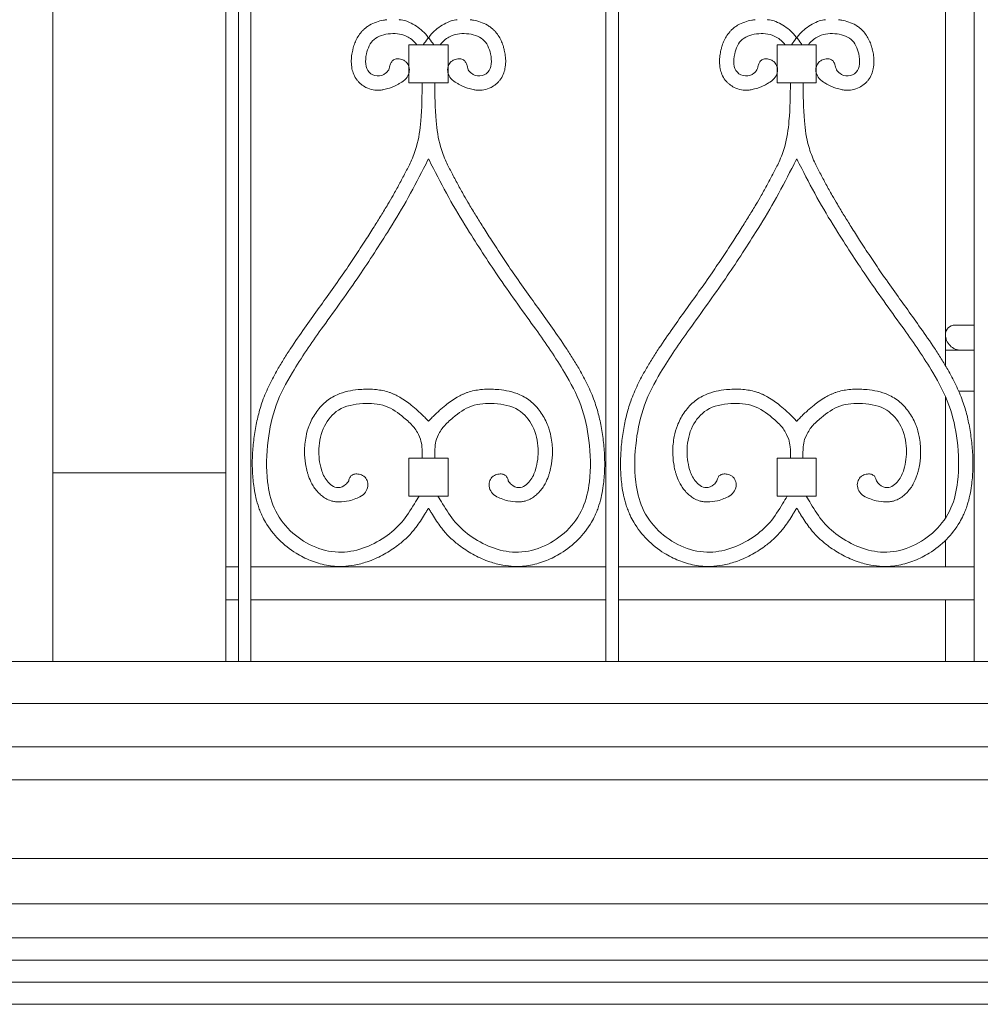
# Model space of a CAD drawing. Units: millimetres. Extents: x 6374 to 8086, y 33 to 1028.
# Drawn here: x 7743 to 7819, y 603 to 681 of the extents above; entities that cross this region are included whole.
import ezdxf

# ---------------------------------------------------------------- set-up
doc = ezdxf.new("R2010")
doc.units = ezdxf.units.MM
doc.header["$MEASUREMENT"] = 0
for name, color, linetype, lineweight in [('+A_A_0.05', 1, 'Continuous', 0), ('+A_A_0.10', 2, 'Continuous', 0), ('+A_A_0.20', 6, 'Continuous', 0)]:
    doc.layers.add(name, color=color, linetype=linetype, lineweight=lineweight)

msp = doc.modelspace()

# ---------------------------------------------------------------- linework, layer by layer
at = {"layer": '+A_A_0.05'}
for p, q in [((7759.944, 724.932), (7759.944, 630.224)), ((7760.944, 724.932), (7760.944, 630.224)), ((7789.185, 724.932), (7789.185, 630.224)), ((7790.185, 724.932), (7790.185, 630.224)), ((7818.467, 724.932), (7818.467, 630.224)), ((7698.944, 630.224), (7758.944, 630.224)), ((7758.944, 630.224), (7878.944, 630.224)), ((7372.888, 626.888), (8084.999, 626.888)), ((7372.888, 623.451), (8084.999, 623.451)), ((7372.888, 620.823), (8084.999, 620.823)), ((7372.888, 614.555), (8084.999, 614.555)), ((7373.944, 610.955), (8083.944, 610.955)), ((7373.944, 608.239), (8083.944, 608.239)), ((7373.944, 606.481), (8083.944, 606.481)), ((7373.944, 604.723), (8083.944, 604.723)), ((7373.944, 602.965), (8083.944, 602.965))]:
    msp.add_line(p, q, dxfattribs=at)
at = {"layer": '+A_A_0.05', "flags": 128}
for points in [[(7773.515, 679.282), (7773.515, 676.254), (7776.624, 676.254), (7776.624, 679.282)], [(7802.808, 679.282), (7802.808, 676.254), (7805.917, 676.254), (7805.917, 679.282)], [(7773.515, 643.374), (7773.515, 646.402), (7776.624, 646.402), (7776.624, 643.374)], [(7802.808, 643.374), (7802.808, 646.402), (7805.917, 646.402), (7805.917, 643.374)]]:
    msp.add_lwpolyline(points, close=True, dxfattribs=at)
at = {"layer": '+A_A_0.05'}
for points, knots in [([(7771.756, 681.269), (7771.669, 681.259), (7771.58, 681.246), (7771.306, 681.197), (7771.119, 681.15), (7770.741, 681.019), (7770.55, 680.935), (7770.274, 680.77), (7770.186, 680.71), (7770.033, 680.592), (7769.969, 680.536), (7769.848, 680.422), (7769.791, 680.362), (7769.631, 680.178), (7769.539, 680.049), (7769.379, 679.787), (7769.311, 679.653), (7769.197, 679.386), (7769.15, 679.253), (7769.083, 679.031), (7769.06, 678.943), (7769.023, 678.781), (7769.008, 678.708), (7768.98, 678.557), (7768.968, 678.48), (7768.939, 678.243), (7768.927, 678.079), (7768.931, 677.736), (7768.946, 677.557), (7769.014, 677.222), (7769.058, 677.069), (7769.189, 676.761), (7769.277, 676.605), (7769.436, 676.399), (7769.488, 676.34), (7769.597, 676.228), (7769.654, 676.177), (7769.832, 676.033), (7769.96, 675.952), (7770.274, 675.796), (7770.466, 675.732), (7770.752, 675.681), (7770.84, 675.67), (7771.018, 675.661), (7771.106, 675.661), (7771.342, 675.677), (7771.489, 675.701), (7771.786, 675.784), (7771.97, 675.831)], [21.697638, 21.697638, 21.697638, 21.697638, 22.691504, 22.691504, 24.754887, 24.754887, 26.81827, 26.81827, 27.81505, 27.81505, 28.571455, 28.571455, 29.327859, 29.327859, 30.840668, 30.840668, 32.353478, 32.353478, 33.840213, 33.840213, 34.831134, 34.831134, 35.655524, 35.655524, 36.479914, 36.479914, 38.128694, 38.128694, 39.777474, 39.777474, 41.088349, 41.088349, 42.399224, 42.399224, 42.938865, 42.938865, 43.478506, 43.478506, 44.557789, 44.557789, 46.000917, 46.000917, 46.619569, 46.619569, 47.238222, 47.238222, 48.282243, 49.400023, 49.400023, 49.400023, 49.400023]), ([(7773.407, 681.133), (7773.363, 681.147), (7773.318, 681.16), (7773.108, 681.217), (7772.942, 681.249), (7772.778, 681.269), (7772.768, 681.27), (7772.759, 681.272), (7772.749, 681.273)], [15.532528, 15.532528, 15.532528, 15.532528, 16.021429, 16.021429, 17.843031, 17.843031, 17.843031, 17.949618, 17.949618, 17.949618, 17.949618]), ([(7776.732, 681.133), (7776.777, 681.147), (7776.821, 681.16), (7777.031, 681.217), (7777.197, 681.249), (7777.362, 681.269)], [15.532528, 15.532528, 15.532528, 15.532528, 16.021429, 16.021429, 17.843031, 17.843031, 17.843031, 17.843031]), ([(7778.383, 681.269), (7778.471, 681.259), (7778.559, 681.246), (7778.833, 681.197), (7779.021, 681.15), (7779.399, 681.019), (7779.589, 680.935), (7779.865, 680.77), (7779.954, 680.71), (7780.106, 680.592), (7780.171, 680.536), (7780.292, 680.422), (7780.349, 680.362), (7780.509, 680.178), (7780.601, 680.049), (7780.761, 679.787), (7780.828, 679.653), (7780.943, 679.386), (7780.99, 679.253), (7781.056, 679.031), (7781.079, 678.943), (7781.117, 678.781), (7781.132, 678.708), (7781.159, 678.557), (7781.171, 678.48), (7781.201, 678.243), (7781.212, 678.079), (7781.208, 677.736), (7781.193, 677.557), (7781.126, 677.222), (7781.081, 677.069), (7780.95, 676.761), (7780.863, 676.605), (7780.703, 676.399), (7780.652, 676.34), (7780.543, 676.228), (7780.486, 676.177), (7780.307, 676.033), (7780.18, 675.952), (7779.866, 675.796), (7779.674, 675.732), (7779.387, 675.681), (7779.299, 675.67), (7779.122, 675.661), (7779.034, 675.661), (7778.798, 675.677), (7778.65, 675.701), (7778.354, 675.784), (7778.17, 675.831)], [21.697638, 21.697638, 21.697638, 21.697638, 22.691504, 22.691504, 24.754887, 24.754887, 26.81827, 26.81827, 27.81505, 27.81505, 28.571455, 28.571455, 29.327859, 29.327859, 30.840668, 30.840668, 32.353478, 32.353478, 33.840213, 33.840213, 34.831134, 34.831134, 35.655524, 35.655524, 36.479914, 36.479914, 38.128694, 38.128694, 39.777474, 39.777474, 41.088349, 41.088349, 42.399224, 42.399224, 42.938865, 42.938865, 43.478506, 43.478506, 44.557789, 44.557789, 46.000917, 46.000917, 46.619569, 46.619569, 47.238222, 47.238222, 48.282243, 49.400023, 49.400023, 49.400023, 49.400023]), ([(7801.049, 681.269), (7800.961, 681.259), (7800.873, 681.246), (7800.599, 681.197), (7800.411, 681.15), (7800.033, 681.019), (7799.843, 680.935), (7799.567, 680.77), (7799.478, 680.71), (7799.326, 680.592), (7799.261, 680.536), (7799.14, 680.422), (7799.083, 680.362), (7798.923, 680.178), (7798.831, 680.049), (7798.671, 679.787), (7798.604, 679.653), (7798.49, 679.386), (7798.442, 679.253), (7798.376, 679.031), (7798.353, 678.943), (7798.315, 678.781), (7798.3, 678.708), (7798.273, 678.557), (7798.261, 678.48), (7798.231, 678.243), (7798.22, 678.079), (7798.224, 677.736), (7798.239, 677.557), (7798.306, 677.222), (7798.351, 677.069), (7798.482, 676.761), (7798.569, 676.605), (7798.729, 676.399), (7798.78, 676.34), (7798.889, 676.228), (7798.947, 676.177), (7799.125, 676.033), (7799.253, 675.952), (7799.566, 675.796), (7799.758, 675.732), (7800.045, 675.681), (7800.133, 675.67), (7800.31, 675.661), (7800.398, 675.661), (7800.634, 675.677), (7800.782, 675.701), (7801.078, 675.784), (7801.262, 675.831)], [21.697638, 21.697638, 21.697638, 21.697638, 22.691504, 22.691504, 24.754887, 24.754887, 26.81827, 26.81827, 27.81505, 27.81505, 28.571455, 28.571455, 29.327859, 29.327859, 30.840668, 30.840668, 32.353478, 32.353478, 33.840213, 33.840213, 34.831134, 34.831134, 35.655524, 35.655524, 36.479914, 36.479914, 38.128694, 38.128694, 39.777474, 39.777474, 41.088349, 41.088349, 42.399224, 42.399224, 42.938865, 42.938865, 43.478506, 43.478506, 44.557789, 44.557789, 46.000917, 46.000917, 46.619569, 46.619569, 47.238222, 47.238222, 48.282243, 49.400023, 49.400023, 49.400023, 49.400023]), ([(7802.7, 681.133), (7802.656, 681.147), (7802.611, 681.16), (7802.401, 681.217), (7802.235, 681.249), (7802.07, 681.269), (7802.061, 681.27), (7802.051, 681.272), (7802.041, 681.273)], [15.532528, 15.532528, 15.532528, 15.532528, 16.021429, 16.021429, 17.843031, 17.843031, 17.843031, 17.949618, 17.949618, 17.949618, 17.949618]), ([(7806.025, 681.133), (7806.069, 681.147), (7806.114, 681.16), (7806.324, 681.217), (7806.49, 681.249), (7806.654, 681.269)], [15.532528, 15.532528, 15.532528, 15.532528, 16.021429, 16.021429, 17.843031, 17.843031, 17.843031, 17.843031]), ([(7807.676, 681.269), (7807.763, 681.259), (7807.852, 681.246), (7808.126, 681.197), (7808.314, 681.15), (7808.691, 681.019), (7808.882, 680.935), (7809.158, 680.77), (7809.246, 680.71), (7809.399, 680.592), (7809.463, 680.536), (7809.584, 680.422), (7809.641, 680.362), (7809.801, 680.178), (7809.893, 680.049), (7810.053, 679.787), (7810.121, 679.653), (7810.235, 679.386), (7810.282, 679.253), (7810.349, 679.031), (7810.372, 678.943), (7810.409, 678.781), (7810.425, 678.708), (7810.452, 678.557), (7810.464, 678.48), (7810.493, 678.243), (7810.505, 678.079), (7810.501, 677.736), (7810.486, 677.557), (7810.418, 677.222), (7810.374, 677.069), (7810.243, 676.761), (7810.155, 676.605), (7809.996, 676.399), (7809.945, 676.34), (7809.835, 676.228), (7809.778, 676.177), (7809.6, 676.033), (7809.472, 675.952), (7809.158, 675.796), (7808.966, 675.732), (7808.68, 675.681), (7808.592, 675.67), (7808.414, 675.661), (7808.326, 675.661), (7808.09, 675.677), (7807.943, 675.701), (7807.647, 675.784), (7807.462, 675.831)], [21.697638, 21.697638, 21.697638, 21.697638, 22.691504, 22.691504, 24.754887, 24.754887, 26.81827, 26.81827, 27.81505, 27.81505, 28.571455, 28.571455, 29.327859, 29.327859, 30.840668, 30.840668, 32.353478, 32.353478, 33.840213, 33.840213, 34.831134, 34.831134, 35.655524, 35.655524, 36.479914, 36.479914, 38.128694, 38.128694, 39.777474, 39.777474, 41.088349, 41.088349, 42.399224, 42.399224, 42.938865, 42.938865, 43.478506, 43.478506, 44.557789, 44.557789, 46.000917, 46.000917, 46.619569, 46.619569, 47.238222, 47.238222, 48.282243, 49.400023, 49.400023, 49.400023, 49.400023]), ([(7773.407, 681.133), (7773.789, 680.936), (7774.552, 680.541), (7775.065, 679.85), (7775.321, 679.505), (7775.376, 679.431), (7775.431, 679.357), (7775.486, 679.282)], [0, 0, 0, 0, 6.713483, 13.433824, 13.433824, 13.433824, 14.880066, 14.880066, 14.880066, 14.880066]), ([(7776.732, 681.133), (7776.351, 680.936), (7775.587, 680.541), (7775.075, 679.85), (7774.819, 679.505), (7774.763, 679.431), (7774.708, 679.357), (7774.653, 679.282)], [0, 0, 0, 0, 6.713483, 13.433824, 13.433824, 13.433824, 14.880066, 14.880066, 14.880066, 14.880066]), ([(7802.7, 681.133), (7803.081, 680.936), (7803.845, 680.541), (7804.357, 679.85), (7804.613, 679.505), (7804.669, 679.431), (7804.724, 679.357), (7804.779, 679.282)], [0, 0, 0, 0, 6.713483, 13.433824, 13.433824, 13.433824, 14.880066, 14.880066, 14.880066, 14.880066]), ([(7806.025, 681.133), (7805.643, 680.936), (7804.88, 680.541), (7804.368, 679.85), (7804.111, 679.505), (7804.056, 679.431), (7804.001, 679.357), (7803.946, 679.282)], [0, 0, 0, 0, 6.713483, 13.433824, 13.433824, 13.433824, 14.880066, 14.880066, 14.880066, 14.880066]), ([(7774.14, 679.282), (7773.956, 679.532), (7773.333, 680.076), (7772.069, 680.258), (7770.618, 679.867), (7770.023, 678.541), (7770.016, 677.148), (7770.96, 676.71), (7771.493, 676.857), (7771.649, 677.01)], [8.55975, 8.55975, 8.55975, 8.55975, 13.371343, 20.898617, 28.183098, 35.105204, 42.884793, 46.605866, 50.181932, 50.181932, 50.181932, 50.181932]), ([(7776, 679.282), (7776.184, 679.532), (7776.807, 680.076), (7778.071, 680.258), (7779.521, 679.867), (7780.116, 678.541), (7780.124, 677.148), (7779.179, 676.71), (7778.647, 676.857), (7778.49, 677.01)], [8.55975, 8.55975, 8.55975, 8.55975, 13.371343, 20.898617, 28.183098, 35.105204, 42.884793, 46.605866, 50.181932, 50.181932, 50.181932, 50.181932]), ([(7803.433, 679.282), (7803.249, 679.532), (7802.625, 680.076), (7801.361, 680.258), (7799.911, 679.867), (7799.316, 678.541), (7799.308, 677.148), (7800.253, 676.71), (7800.786, 676.857), (7800.942, 677.01)], [8.55975, 8.55975, 8.55975, 8.55975, 13.371343, 20.898617, 28.183098, 35.105204, 42.884793, 46.605866, 50.181932, 50.181932, 50.181932, 50.181932]), ([(7805.292, 679.282), (7805.476, 679.532), (7806.099, 680.076), (7807.363, 680.258), (7808.814, 679.867), (7809.409, 678.541), (7809.416, 677.148), (7808.472, 676.71), (7807.939, 676.857), (7807.783, 677.01)], [8.55975, 8.55975, 8.55975, 8.55975, 13.371343, 20.898617, 28.183098, 35.105204, 42.884793, 46.605866, 50.181932, 50.181932, 50.181932, 50.181932]), ([(7772.005, 677.616), (7771.969, 677.463), (7771.911, 677.217), (7771.727, 677.063), (7771.649, 677.01)], [0, 0, 0, 0, 2.383463, 3.842683, 3.842683, 3.842683, 3.842683]), ([(7773.307, 677.893), (7773.385, 677.781), (7773.654, 677.396), (7773.453, 676.625), (7772.893, 676.277), (7772.734, 676.173), (7772.576, 676.094)], [0, 0, 0, 0, 2.129849, 7.295388, 10.35287, 11.631047, 11.631047, 11.631047, 11.631047]), ([(7776.833, 677.893), (7776.754, 677.781), (7776.486, 677.396), (7776.687, 676.625), (7777.246, 676.277), (7777.405, 676.173), (7777.563, 676.094)], [0, 0, 0, 0, 2.129849, 7.295388, 10.35287, 11.631047, 11.631047, 11.631047, 11.631047]), ([(7778.135, 677.616), (7778.171, 677.463), (7778.229, 677.217), (7778.413, 677.063), (7778.49, 677.01)], [0, 0, 0, 0, 2.383463, 3.842683, 3.842683, 3.842683, 3.842683]), ([(7801.297, 677.616), (7801.261, 677.463), (7801.203, 677.217), (7801.019, 677.063), (7800.942, 677.01)], [0, 0, 0, 0, 2.383463, 3.842683, 3.842683, 3.842683, 3.842683]), ([(7802.599, 677.893), (7802.678, 677.781), (7802.947, 677.396), (7802.745, 676.625), (7802.186, 676.277), (7802.027, 676.173), (7801.869, 676.094)], [0, 0, 0, 0, 2.129849, 7.295388, 10.35287, 11.631047, 11.631047, 11.631047, 11.631047]), ([(7806.125, 677.893), (7806.047, 677.781), (7805.778, 677.396), (7805.979, 676.625), (7806.539, 676.277), (7806.698, 676.173), (7806.856, 676.094)], [0, 0, 0, 0, 2.129849, 7.295388, 10.35287, 11.631047, 11.631047, 11.631047, 11.631047]), ([(7807.427, 677.616), (7807.463, 677.463), (7807.522, 677.217), (7807.705, 677.063), (7807.783, 677.01)], [0, 0, 0, 0, 2.383463, 3.842683, 3.842683, 3.842683, 3.842683]), ([(7773.667, 669.955), (7773.829, 670.356), (7774.248, 671.396), (7774.53, 673.577), (7774.563, 675.247), (7774.567, 676.254)], [0, 0, 0, 0, 6.829347, 17.683612, 33.783057, 33.783057, 33.783057, 33.783057]), ([(7776.472, 669.955), (7776.311, 670.356), (7775.892, 671.396), (7775.61, 673.577), (7775.576, 675.247), (7775.572, 676.254)], [0, 0, 0, 0, 6.829347, 17.683612, 33.783057, 33.783057, 33.783057, 33.783057]), ([(7802.96, 669.955), (7803.121, 670.356), (7803.54, 671.396), (7803.822, 673.577), (7803.856, 675.247), (7803.86, 676.254)], [0, 0, 0, 0, 6.829347, 17.683612, 33.783057, 33.783057, 33.783057, 33.783057]), ([(7805.765, 669.955), (7805.603, 670.356), (7805.184, 671.396), (7804.903, 673.577), (7804.869, 675.247), (7804.865, 676.254)], [0, 0, 0, 0, 6.829347, 17.683612, 33.783057, 33.783057, 33.783057, 33.783057]), ([(7775.07, 642.43), (7775.019, 642.347), (7774.969, 642.265), (7774.918, 642.182), (7774.917, 642.181), (7774.917, 642.18), (7774.916, 642.178), (7774.865, 642.094), (7774.812, 642.009), (7774.652, 641.749), (7774.541, 641.571), (7774.312, 641.227), (7774.196, 641.061), (7773.994, 640.795), (7773.915, 640.696), (7773.733, 640.48), (7773.63, 640.366), (7773.419, 640.148), (7773.31, 640.042), (7772.976, 639.737), (7772.744, 639.549), (7772.329, 639.247), (7772.151, 639.127), (7771.784, 638.896), (7771.596, 638.787), (7771.016, 638.479), (7770.61, 638.3), (7769.858, 638.044), (7769.517, 637.954), (7768.871, 637.836), (7768.567, 637.801), (7768.039, 637.783), (7767.817, 637.787), (7767.377, 637.821), (7767.159, 637.85), (7766.513, 637.97), (7766.094, 638.094), (7765.288, 638.416), (7764.901, 638.613), (7764.036, 639.151), (7763.576, 639.519), (7762.758, 640.347), (7762.399, 640.808), (7762.001, 641.488), (7761.905, 641.671), (7761.757, 641.989), (7761.701, 642.121), (7761.598, 642.386), (7761.551, 642.519), (7761.423, 642.919), (7761.353, 643.186), (7761.242, 643.708), (7761.2, 643.962), (7761.137, 644.422), (7761.115, 644.63), (7761.081, 645.045), (7761.069, 645.252), (7761.047, 645.873), (7761.051, 646.284), (7761.094, 647.119), (7761.133, 647.542), (7761.239, 648.38), (7761.307, 648.801), (7761.473, 649.602), (7761.567, 649.983), (7761.738, 650.555), (7761.801, 650.747), (7761.949, 651.163), (7762.036, 651.383), (7762.219, 651.814), (7762.315, 652.026), (7762.618, 652.65), (7762.835, 653.051), (7763.228, 653.732), (7763.4, 654.017), (7763.751, 654.581), (7763.929, 654.859), (7764.472, 655.684), (7764.843, 656.221), (7765.558, 657.234), (7765.9, 657.713), (7766.585, 658.667), (7766.926, 659.142), (7767.628, 660.126), (7767.988, 660.636), (7768.635, 661.575), (7768.925, 662.004), (7769.499, 662.868), (7769.783, 663.303), (7770.29, 664.092), (7770.514, 664.444), (7770.925, 665.096), (7771.111, 665.394), (7771.479, 665.99), (7771.66, 666.287), (7771.977, 666.822), (7772.115, 667.059), (7772.417, 667.59), (7772.58, 667.885), (7772.902, 668.484), (7773.061, 668.786), (7773.369, 669.377), (7773.518, 669.665), (7773.667, 669.955)], [-1.549132, -1.549132, -1.549132, -1.549132, -0.021267, -0.021267, -0.021267, 0, 0, 0, 1.551992, 1.551992, 4.655977, 4.655977, 7.500026, 7.500026, 9.212558, 9.212558, 11.242876, 11.242876, 13.273194, 13.273194, 17.333829, 17.333829, 20.285624, 20.285624, 23.237419, 23.237419, 29.141009, 29.141009, 33.762291, 33.762291, 37.713702, 37.713702, 40.52776, 40.52776, 43.341819, 43.341819, 48.969936, 48.969936, 54.598052, 54.598052, 62.254064, 62.254064, 69.910075, 69.910075, 72.620232, 72.620232, 74.498819, 74.498819, 76.377406, 76.377406, 80.134579, 80.134579, 83.731042, 83.731042, 86.728987, 86.728987, 89.726932, 89.726932, 95.722821, 95.722821, 101.983261, 101.983261, 108.243701, 108.243701, 113.924153, 113.924153, 116.83566, 116.83566, 120.224241, 120.224241, 123.612822, 123.612822, 130.389985, 130.389985, 135.471628, 135.471628, 140.553272, 140.553272, 150.716559, 150.716559, 160.008273, 160.008273, 169.299988, 169.299988, 179.284807, 179.284807, 187.608344, 187.608344, 195.93188, 195.93188, 202.606003, 202.606003, 208.229964, 208.229964, 213.853926, 213.853926, 218.316167, 218.316167, 223.815322, 223.815322, 229.314478, 229.314478, 234.476617, 234.476617, 234.476617, 234.476617]), ([(7774.316, 643.374), (7774.193, 643.173), (7774.07, 642.971), (7773.947, 642.77), (7773.637, 642.262), (7773.013, 641.239), (7771.108, 639.622), (7767.801, 638.343), (7764.365, 639.992), (7762.676, 642.355), (7762.118, 644.891), (7762.202, 647.679), (7762.834, 650.669), (7764.4, 653.607), (7766.677, 656.875), (7769.327, 660.501), (7771.54, 663.916), (7773.33, 666.824), (7774.222, 668.554), (7774.676, 669.434), (7774.807, 669.688), (7774.939, 669.943), (7775.07, 670.197)], [-3.715861, -3.715861, -3.715861, -3.715861, 0, 0, 0, 9.36194, 18.86922, 39.328164, 61.502009, 73.196698, 84.504086, 101.920308, 117.175103, 132.483265, 154.275171, 180.36709, 203.636768, 218.779575, 234.476617, 234.476617, 234.476617, 239.010612, 239.010612, 239.010612, 239.010612]), ([(7775.824, 643.374), (7775.947, 643.173), (7776.07, 642.971), (7776.193, 642.77), (7776.502, 642.262), (7777.127, 641.239), (7779.032, 639.622), (7782.338, 638.343), (7785.775, 639.992), (7787.463, 642.355), (7788.022, 644.891), (7787.937, 647.679), (7787.305, 650.669), (7785.74, 653.607), (7783.462, 656.875), (7780.813, 660.501), (7778.6, 663.916), (7776.81, 666.824), (7775.917, 668.554), (7775.463, 669.434), (7775.332, 669.688), (7775.201, 669.943), (7775.07, 670.197)], [-3.715861, -3.715861, -3.715861, -3.715861, 0, 0, 0, 9.36194, 18.86922, 39.328164, 61.502009, 73.196698, 84.504086, 101.920308, 117.175103, 132.483265, 154.275171, 180.36709, 203.636768, 218.779575, 234.476617, 234.476617, 234.476617, 239.010612, 239.010612, 239.010612, 239.010612]), ([(7775.07, 642.43), (7775.12, 642.347), (7775.171, 642.265), (7775.221, 642.182), (7775.222, 642.181), (7775.223, 642.18), (7775.224, 642.178), (7775.275, 642.094), (7775.327, 642.009), (7775.487, 641.749), (7775.599, 641.571), (7775.828, 641.227), (7775.944, 641.061), (7776.145, 640.795), (7776.224, 640.696), (7776.406, 640.48), (7776.509, 640.366), (7776.721, 640.148), (7776.829, 640.042), (7777.163, 639.737), (7777.396, 639.549), (7777.811, 639.247), (7777.989, 639.127), (7778.355, 638.896), (7778.544, 638.787), (7779.124, 638.479), (7779.529, 638.3), (7780.282, 638.044), (7780.622, 637.954), (7781.269, 637.836), (7781.573, 637.801), (7782.1, 637.783), (7782.323, 637.787), (7782.763, 637.821), (7782.981, 637.85), (7783.626, 637.97), (7784.046, 638.094), (7784.852, 638.416), (7785.239, 638.613), (7786.103, 639.151), (7786.564, 639.519), (7787.382, 640.347), (7787.74, 640.808), (7788.139, 641.488), (7788.235, 641.671), (7788.383, 641.989), (7788.439, 642.121), (7788.542, 642.386), (7788.589, 642.519), (7788.717, 642.919), (7788.786, 643.186), (7788.897, 643.708), (7788.94, 643.962), (7789.002, 644.422), (7789.024, 644.63), (7789.059, 645.045), (7789.071, 645.252), (7789.093, 645.873), (7789.088, 646.284), (7789.046, 647.119), (7789.007, 647.542), (7788.9, 648.38), (7788.833, 648.801), (7788.667, 649.602), (7788.573, 649.983), (7788.401, 650.555), (7788.338, 650.747), (7788.19, 651.163), (7788.104, 651.383), (7787.921, 651.814), (7787.824, 652.026), (7787.522, 652.65), (7787.304, 653.051), (7786.911, 653.732), (7786.739, 654.017), (7786.389, 654.581), (7786.21, 654.859), (7785.667, 655.684), (7785.296, 656.221), (7784.582, 657.234), (7784.239, 657.713), (7783.555, 658.667), (7783.213, 659.142), (7782.512, 660.126), (7782.152, 660.636), (7781.505, 661.575), (7781.215, 662.004), (7780.64, 662.868), (7780.357, 663.303), (7779.85, 664.092), (7779.625, 664.444), (7779.215, 665.096), (7779.028, 665.394), (7778.661, 665.99), (7778.48, 666.287), (7778.162, 666.822), (7778.024, 667.059), (7777.723, 667.59), (7777.56, 667.885), (7777.238, 668.484), (7777.078, 668.786), (7776.77, 669.377), (7776.622, 669.665), (7776.472, 669.955)], [-1.549132, -1.549132, -1.549132, -1.549132, -0.021267, -0.021267, -0.021267, 0, 0, 0, 1.551992, 1.551992, 4.655977, 4.655977, 7.500026, 7.500026, 9.212558, 9.212558, 11.242876, 11.242876, 13.273194, 13.273194, 17.333829, 17.333829, 20.285624, 20.285624, 23.237419, 23.237419, 29.141009, 29.141009, 33.762291, 33.762291, 37.713702, 37.713702, 40.52776, 40.52776, 43.341819, 43.341819, 48.969936, 48.969936, 54.598052, 54.598052, 62.254064, 62.254064, 69.910075, 69.910075, 72.620232, 72.620232, 74.498819, 74.498819, 76.377406, 76.377406, 80.134579, 80.134579, 83.731042, 83.731042, 86.728987, 86.728987, 89.726932, 89.726932, 95.722821, 95.722821, 101.983261, 101.983261, 108.243701, 108.243701, 113.924153, 113.924153, 116.83566, 116.83566, 120.224241, 120.224241, 123.612822, 123.612822, 130.389985, 130.389985, 135.471628, 135.471628, 140.553272, 140.553272, 150.716559, 150.716559, 160.008273, 160.008273, 169.299988, 169.299988, 179.284807, 179.284807, 187.608344, 187.608344, 195.93188, 195.93188, 202.606003, 202.606003, 208.229964, 208.229964, 213.853926, 213.853926, 218.316167, 218.316167, 223.815322, 223.815322, 229.314478, 229.314478, 234.476617, 234.476617, 234.476617, 234.476617]), ([(7804.362, 642.43), (7804.312, 642.347), (7804.261, 642.265), (7804.211, 642.182), (7804.21, 642.181), (7804.209, 642.18), (7804.209, 642.178), (7804.157, 642.094), (7804.105, 642.009), (7803.945, 641.749), (7803.833, 641.571), (7803.604, 641.227), (7803.488, 641.061), (7803.287, 640.795), (7803.208, 640.696), (7803.026, 640.48), (7802.923, 640.366), (7802.711, 640.148), (7802.603, 640.042), (7802.269, 639.737), (7802.036, 639.549), (7801.621, 639.247), (7801.443, 639.127), (7801.077, 638.896), (7800.888, 638.787), (7800.308, 638.479), (7799.903, 638.3), (7799.15, 638.044), (7798.81, 637.954), (7798.163, 637.836), (7797.859, 637.801), (7797.332, 637.783), (7797.109, 637.787), (7796.669, 637.821), (7796.451, 637.85), (7795.806, 637.97), (7795.386, 638.094), (7794.58, 638.416), (7794.193, 638.613), (7793.329, 639.151), (7792.869, 639.519), (7792.05, 640.347), (7791.692, 640.808), (7791.293, 641.488), (7791.197, 641.671), (7791.049, 641.989), (7790.993, 642.121), (7790.89, 642.386), (7790.843, 642.519), (7790.715, 642.919), (7790.646, 643.186), (7790.535, 643.708), (7790.492, 643.962), (7790.43, 644.422), (7790.408, 644.63), (7790.373, 645.045), (7790.361, 645.252), (7790.339, 645.873), (7790.344, 646.284), (7790.386, 647.119), (7790.425, 647.542), (7790.532, 648.38), (7790.6, 648.801), (7790.765, 649.602), (7790.86, 649.983), (7791.031, 650.555), (7791.094, 650.747), (7791.242, 651.163), (7791.328, 651.383), (7791.511, 651.814), (7791.608, 652.026), (7791.91, 652.65), (7792.128, 653.051), (7792.521, 653.732), (7792.693, 654.017), (7793.043, 654.581), (7793.222, 654.859), (7793.765, 655.684), (7794.136, 656.221), (7794.85, 657.234), (7795.193, 657.713), (7795.877, 658.667), (7796.219, 659.142), (7796.92, 660.126), (7797.28, 660.636), (7797.928, 661.575), (7798.218, 662.004), (7798.792, 662.868), (7799.076, 663.303), (7799.583, 664.092), (7799.807, 664.444), (7800.217, 665.096), (7800.404, 665.394), (7800.771, 665.99), (7800.952, 666.287), (7801.27, 666.822), (7801.408, 667.059), (7801.709, 667.59), (7801.872, 667.885), (7802.195, 668.484), (7802.354, 668.786), (7802.662, 669.377), (7802.81, 669.665), (7802.96, 669.955)], [-1.549132, -1.549132, -1.549132, -1.549132, -0.021267, -0.021267, -0.021267, 0, 0, 0, 1.551992, 1.551992, 4.655977, 4.655977, 7.500026, 7.500026, 9.212558, 9.212558, 11.242876, 11.242876, 13.273194, 13.273194, 17.333829, 17.333829, 20.285624, 20.285624, 23.237419, 23.237419, 29.141009, 29.141009, 33.762291, 33.762291, 37.713702, 37.713702, 40.52776, 40.52776, 43.341819, 43.341819, 48.969936, 48.969936, 54.598052, 54.598052, 62.254064, 62.254064, 69.910075, 69.910075, 72.620232, 72.620232, 74.498819, 74.498819, 76.377406, 76.377406, 80.134579, 80.134579, 83.731042, 83.731042, 86.728987, 86.728987, 89.726932, 89.726932, 95.722821, 95.722821, 101.983261, 101.983261, 108.243701, 108.243701, 113.924153, 113.924153, 116.83566, 116.83566, 120.224241, 120.224241, 123.612822, 123.612822, 130.389985, 130.389985, 135.471628, 135.471628, 140.553272, 140.553272, 150.716559, 150.716559, 160.008273, 160.008273, 169.299988, 169.299988, 179.284807, 179.284807, 187.608344, 187.608344, 195.93188, 195.93188, 202.606003, 202.606003, 208.229964, 208.229964, 213.853926, 213.853926, 218.316167, 218.316167, 223.815322, 223.815322, 229.314478, 229.314478, 234.476617, 234.476617, 234.476617, 234.476617]), ([(7803.608, 643.374), (7803.485, 643.173), (7803.362, 642.971), (7803.239, 642.77), (7802.93, 642.262), (7802.305, 641.239), (7800.4, 639.622), (7797.094, 638.343), (7793.657, 639.992), (7791.969, 642.355), (7791.41, 644.891), (7791.495, 647.679), (7792.127, 650.669), (7793.692, 653.607), (7795.97, 656.875), (7798.619, 660.501), (7800.832, 663.916), (7802.622, 666.824), (7803.515, 668.554), (7803.969, 669.434), (7804.1, 669.688), (7804.231, 669.943), (7804.362, 670.197)], [-3.715861, -3.715861, -3.715861, -3.715861, 0, 0, 0, 9.36194, 18.86922, 39.328164, 61.502009, 73.196698, 84.504086, 101.920308, 117.175103, 132.483265, 154.275171, 180.36709, 203.636768, 218.779575, 234.476617, 234.476617, 234.476617, 239.010612, 239.010612, 239.010612, 239.010612]), ([(7805.116, 643.374), (7805.239, 643.173), (7805.362, 642.971), (7805.485, 642.77), (7805.795, 642.262), (7806.42, 641.239), (7808.324, 639.622), (7811.631, 638.343), (7815.067, 639.992), (7816.756, 642.355), (7817.314, 644.891), (7817.23, 647.679), (7816.598, 650.669), (7815.032, 653.607), (7812.755, 656.875), (7810.105, 660.501), (7807.892, 663.916), (7806.102, 666.824), (7805.21, 668.554), (7804.756, 669.434), (7804.625, 669.688), (7804.494, 669.943), (7804.362, 670.197)], [-3.715861, -3.715861, -3.715861, -3.715861, 0, 0, 0, 9.36194, 18.86922, 39.328164, 61.502009, 73.196698, 84.504086, 101.920308, 117.175103, 132.483265, 154.275171, 180.36709, 203.636768, 218.779575, 234.476617, 234.476617, 234.476617, 239.010612, 239.010612, 239.010612, 239.010612]), ([(7804.362, 642.43), (7804.413, 642.347), (7804.463, 642.265), (7804.514, 642.182), (7804.515, 642.181), (7804.515, 642.18), (7804.516, 642.178), (7804.567, 642.094), (7804.62, 642.009), (7804.78, 641.749), (7804.891, 641.571), (7805.12, 641.227), (7805.236, 641.061), (7805.438, 640.795), (7805.517, 640.696), (7805.699, 640.48), (7805.802, 640.366), (7806.013, 640.148), (7806.122, 640.042), (7806.456, 639.737), (7806.689, 639.549), (7807.103, 639.247), (7807.281, 639.127), (7807.648, 638.896), (7807.836, 638.787), (7808.416, 638.479), (7808.822, 638.3), (7809.574, 638.044), (7809.915, 637.954), (7810.561, 637.836), (7810.865, 637.801), (7811.393, 637.783), (7811.615, 637.787), (7812.055, 637.821), (7812.273, 637.85), (7812.919, 637.97), (7813.338, 638.094), (7814.144, 638.416), (7814.531, 638.613), (7815.396, 639.151), (7815.856, 639.519), (7816.675, 640.347), (7817.033, 640.808), (7817.431, 641.488), (7817.527, 641.671), (7817.675, 641.989), (7817.731, 642.121), (7817.834, 642.386), (7817.881, 642.519), (7818.01, 642.919), (7818.079, 643.186), (7818.19, 643.708), (7818.232, 643.962), (7818.295, 644.422), (7818.317, 644.63), (7818.351, 645.045), (7818.363, 645.252), (7818.385, 645.873), (7818.381, 646.284), (7818.338, 647.119), (7818.299, 647.542), (7818.193, 648.38), (7818.125, 648.801), (7817.96, 649.602), (7817.865, 649.983), (7817.694, 650.555), (7817.631, 650.747), (7817.483, 651.163), (7817.397, 651.383), (7817.214, 651.814), (7817.117, 652.026), (7816.814, 652.65), (7816.597, 653.051), (7816.204, 653.732), (7816.032, 654.017), (7815.681, 654.581), (7815.503, 654.859), (7814.96, 655.684), (7814.589, 656.221), (7813.874, 657.234), (7813.532, 657.713), (7812.847, 658.667), (7812.506, 659.142), (7811.804, 660.126), (7811.444, 660.636), (7810.797, 661.575), (7810.507, 662.004), (7809.933, 662.868), (7809.649, 663.303), (7809.142, 664.092), (7808.918, 664.444), (7808.508, 665.096), (7808.321, 665.394), (7807.954, 665.99), (7807.773, 666.287), (7807.455, 666.822), (7807.317, 667.059), (7807.015, 667.59), (7806.852, 667.885), (7806.53, 668.484), (7806.371, 668.786), (7806.063, 669.377), (7805.914, 669.665), (7805.765, 669.955)], [-1.549132, -1.549132, -1.549132, -1.549132, -0.021267, -0.021267, -0.021267, 0, 0, 0, 1.551992, 1.551992, 4.655977, 4.655977, 7.500026, 7.500026, 9.212558, 9.212558, 11.242876, 11.242876, 13.273194, 13.273194, 17.333829, 17.333829, 20.285624, 20.285624, 23.237419, 23.237419, 29.141009, 29.141009, 33.762291, 33.762291, 37.713702, 37.713702, 40.52776, 40.52776, 43.341819, 43.341819, 48.969936, 48.969936, 54.598052, 54.598052, 62.254064, 62.254064, 69.910075, 69.910075, 72.620232, 72.620232, 74.498819, 74.498819, 76.377406, 76.377406, 80.134579, 80.134579, 83.731042, 83.731042, 86.728987, 86.728987, 89.726932, 89.726932, 95.722821, 95.722821, 101.983261, 101.983261, 108.243701, 108.243701, 113.924153, 113.924153, 116.83566, 116.83566, 120.224241, 120.224241, 123.612822, 123.612822, 130.389985, 130.389985, 135.471628, 135.471628, 140.553272, 140.553272, 150.716559, 150.716559, 160.008273, 160.008273, 169.299988, 169.299988, 179.284807, 179.284807, 187.608344, 187.608344, 195.93188, 195.93188, 202.606003, 202.606003, 208.229964, 208.229964, 213.853926, 213.853926, 218.316167, 218.316167, 223.815322, 223.815322, 229.314478, 229.314478, 234.476617, 234.476617, 234.476617, 234.476617]), ([(7767.924, 642.92), (7767.921, 642.92), (7767.919, 642.92), (7767.864, 642.919), (7767.81, 642.92), (7767.705, 642.927), (7767.654, 642.933), (7767.502, 642.956), (7767.406, 642.979), (7767.159, 643.056), (7767.019, 643.12), (7766.768, 643.264), (7766.657, 643.343), (7766.456, 643.508), (7766.366, 643.594), (7766.181, 643.791), (7766.092, 643.902), (7765.93, 644.129), (7765.858, 644.244), (7765.683, 644.564), (7765.598, 644.769), (7765.501, 645.047), (7765.475, 645.127), (7765.428, 645.287), (7765.407, 645.368), (7765.347, 645.61), (7765.314, 645.773), (7765.236, 646.263), (7765.211, 646.592), (7765.211, 647.121), (7765.22, 647.322), (7765.258, 647.726), (7765.287, 647.929), (7765.385, 648.417), (7765.465, 648.703), (7765.705, 649.33), (7765.879, 649.67), (7766.311, 650.304), (7766.569, 650.601), (7767.013, 650.977), (7767.163, 651.087), (7767.48, 651.285), (7767.643, 651.37), (7768.087, 651.567), (7768.37, 651.655), (7768.928, 651.782), (7769.203, 651.822), (7769.566, 651.857), (7769.662, 651.864), (7769.944, 651.881), (7770.136, 651.887), (7770.526, 651.883), (7770.725, 651.873), (7771.093, 651.834), (7771.26, 651.808), (7771.606, 651.736), (7771.785, 651.688), (7772.036, 651.602), (7772.109, 651.574), (7772.251, 651.517), (7772.321, 651.486), (7772.525, 651.391), (7772.655, 651.323), (7773.13, 651.049), (7773.438, 650.821), (7773.81, 650.521), (7773.899, 650.448), (7774.074, 650.298), (7774.16, 650.223), (7774.358, 650.044), (7774.469, 649.941), (7774.662, 649.754), (7774.746, 649.67), (7774.908, 649.504), (7774.987, 649.421), (7775.065, 649.337), (7775.068, 649.335), (7775.07, 649.333)], [7.352191, 7.352191, 7.352191, 7.352191, 7.366964, 7.366964, 7.693875, 7.693875, 8.020786, 8.020786, 8.674609, 8.674609, 9.794074, 9.794074, 10.91354, 10.91354, 12.033005, 12.033005, 13.440918, 13.440918, 14.84883, 14.84883, 17.359106, 17.359106, 18.419956, 18.419956, 19.480805, 19.480805, 21.602505, 21.602505, 25.845903, 25.845903, 28.45142, 28.45142, 31.056938, 31.056938, 34.727368, 34.727368, 39.246165, 39.246165, 43.764963, 43.764963, 45.830279, 45.830279, 47.895596, 47.895596, 51.430565, 51.430565, 54.965533, 54.965533, 56.239306, 56.239306, 58.786853, 58.786853, 61.3344, 61.3344, 63.424529, 63.424529, 65.630384, 65.630384, 66.535924, 66.535924, 67.441464, 67.441464, 69.252543, 69.252543, 74.321845, 74.321845, 75.981046, 75.981046, 77.640247, 77.640247, 79.823207, 79.823207, 81.520183, 81.520183, 83.217159, 83.217159, 83.264859, 83.264859, 83.264859, 83.264859]), ([(7782.216, 642.92), (7782.218, 642.92), (7782.22, 642.92), (7782.276, 642.919), (7782.329, 642.92), (7782.434, 642.927), (7782.486, 642.933), (7782.637, 642.956), (7782.734, 642.979), (7782.981, 643.056), (7783.12, 643.12), (7783.371, 643.264), (7783.482, 643.343), (7783.684, 643.508), (7783.773, 643.594), (7783.958, 643.791), (7784.048, 643.902), (7784.21, 644.129), (7784.281, 644.244), (7784.456, 644.564), (7784.542, 644.769), (7784.639, 645.047), (7784.664, 645.127), (7784.711, 645.287), (7784.733, 645.368), (7784.793, 645.61), (7784.826, 645.773), (7784.904, 646.263), (7784.929, 646.592), (7784.929, 647.121), (7784.92, 647.322), (7784.882, 647.726), (7784.853, 647.929), (7784.755, 648.417), (7784.674, 648.703), (7784.435, 649.33), (7784.261, 649.67), (7783.828, 650.304), (7783.57, 650.601), (7783.126, 650.977), (7782.977, 651.087), (7782.659, 651.285), (7782.497, 651.37), (7782.053, 651.567), (7781.769, 651.655), (7781.211, 651.782), (7780.936, 651.822), (7780.573, 651.857), (7780.478, 651.864), (7780.195, 651.881), (7780.004, 651.887), (7779.613, 651.883), (7779.414, 651.873), (7779.047, 651.834), (7778.88, 651.808), (7778.534, 651.736), (7778.355, 651.688), (7778.103, 651.602), (7778.03, 651.574), (7777.888, 651.517), (7777.819, 651.486), (7777.615, 651.391), (7777.485, 651.323), (7777.01, 651.049), (7776.701, 650.821), (7776.329, 650.521), (7776.241, 650.448), (7776.066, 650.298), (7775.979, 650.223), (7775.781, 650.044), (7775.671, 649.941), (7775.477, 649.754), (7775.393, 649.67), (7775.231, 649.504), (7775.153, 649.421), (7775.074, 649.337), (7775.072, 649.335), (7775.07, 649.333)], [7.352191, 7.352191, 7.352191, 7.352191, 7.366964, 7.366964, 7.693875, 7.693875, 8.020786, 8.020786, 8.674609, 8.674609, 9.794074, 9.794074, 10.91354, 10.91354, 12.033005, 12.033005, 13.440918, 13.440918, 14.84883, 14.84883, 17.359106, 17.359106, 18.419956, 18.419956, 19.480805, 19.480805, 21.602505, 21.602505, 25.845903, 25.845903, 28.45142, 28.45142, 31.056938, 31.056938, 34.727368, 34.727368, 39.246165, 39.246165, 43.764963, 43.764963, 45.830279, 45.830279, 47.895596, 47.895596, 51.430565, 51.430565, 54.965533, 54.965533, 56.239306, 56.239306, 58.786853, 58.786853, 61.3344, 61.3344, 63.424529, 63.424529, 65.630384, 65.630384, 66.535924, 66.535924, 67.441464, 67.441464, 69.252543, 69.252543, 74.321845, 74.321845, 75.981046, 75.981046, 77.640247, 77.640247, 79.823207, 79.823207, 81.520183, 81.520183, 83.217159, 83.217159, 83.264859, 83.264859, 83.264859, 83.264859]), ([(7797.216, 642.92), (7797.214, 642.92), (7797.212, 642.92), (7797.156, 642.919), (7797.103, 642.92), (7796.998, 642.927), (7796.946, 642.933), (7796.795, 642.956), (7796.698, 642.979), (7796.452, 643.056), (7796.312, 643.12), (7796.061, 643.264), (7795.95, 643.343), (7795.749, 643.508), (7795.659, 643.594), (7795.474, 643.791), (7795.384, 643.902), (7795.222, 644.129), (7795.151, 644.244), (7794.976, 644.564), (7794.89, 644.769), (7794.793, 645.047), (7794.768, 645.127), (7794.721, 645.287), (7794.699, 645.368), (7794.639, 645.61), (7794.607, 645.773), (7794.528, 646.263), (7794.503, 646.592), (7794.503, 647.121), (7794.512, 647.322), (7794.55, 647.726), (7794.579, 647.929), (7794.678, 648.417), (7794.758, 648.703), (7794.997, 649.33), (7795.171, 649.67), (7795.604, 650.304), (7795.862, 650.601), (7796.306, 650.977), (7796.455, 651.087), (7796.773, 651.285), (7796.935, 651.37), (7797.379, 651.567), (7797.663, 651.655), (7798.221, 651.782), (7798.496, 651.822), (7798.859, 651.857), (7798.954, 651.864), (7799.237, 651.881), (7799.428, 651.887), (7799.819, 651.883), (7800.018, 651.873), (7800.385, 651.834), (7800.552, 651.808), (7800.898, 651.736), (7801.077, 651.688), (7801.329, 651.602), (7801.402, 651.574), (7801.544, 651.517), (7801.613, 651.486), (7801.817, 651.391), (7801.947, 651.323), (7802.422, 651.049), (7802.731, 650.821), (7803.103, 650.521), (7803.191, 650.448), (7803.366, 650.298), (7803.453, 650.223), (7803.651, 650.044), (7803.762, 649.941), (7803.955, 649.754), (7804.039, 649.67), (7804.201, 649.504), (7804.279, 649.421), (7804.358, 649.337), (7804.36, 649.335), (7804.362, 649.333)], [7.352191, 7.352191, 7.352191, 7.352191, 7.366964, 7.366964, 7.693875, 7.693875, 8.020786, 8.020786, 8.674609, 8.674609, 9.794074, 9.794074, 10.91354, 10.91354, 12.033005, 12.033005, 13.440918, 13.440918, 14.84883, 14.84883, 17.359106, 17.359106, 18.419956, 18.419956, 19.480805, 19.480805, 21.602505, 21.602505, 25.845903, 25.845903, 28.45142, 28.45142, 31.056938, 31.056938, 34.727368, 34.727368, 39.246165, 39.246165, 43.764963, 43.764963, 45.830279, 45.830279, 47.895596, 47.895596, 51.430565, 51.430565, 54.965533, 54.965533, 56.239306, 56.239306, 58.786853, 58.786853, 61.3344, 61.3344, 63.424529, 63.424529, 65.630384, 65.630384, 66.535924, 66.535924, 67.441464, 67.441464, 69.252543, 69.252543, 74.321845, 74.321845, 75.981046, 75.981046, 77.640247, 77.640247, 79.823207, 79.823207, 81.520183, 81.520183, 83.217159, 83.217159, 83.264859, 83.264859, 83.264859, 83.264859]), ([(7811.508, 642.92), (7811.511, 642.92), (7811.513, 642.92), (7811.568, 642.919), (7811.622, 642.92), (7811.727, 642.927), (7811.778, 642.933), (7811.93, 642.956), (7812.026, 642.979), (7812.273, 643.056), (7812.413, 643.12), (7812.664, 643.264), (7812.775, 643.343), (7812.976, 643.508), (7813.066, 643.594), (7813.251, 643.791), (7813.34, 643.902), (7813.502, 644.129), (7813.574, 644.244), (7813.749, 644.564), (7813.834, 644.769), (7813.931, 645.047), (7813.957, 645.127), (7814.004, 645.287), (7814.026, 645.368), (7814.085, 645.61), (7814.118, 645.773), (7814.196, 646.263), (7814.221, 646.592), (7814.221, 647.121), (7814.212, 647.322), (7814.174, 647.726), (7814.145, 647.929), (7814.047, 648.417), (7813.967, 648.703), (7813.727, 649.33), (7813.553, 649.67), (7813.121, 650.304), (7812.863, 650.601), (7812.419, 650.977), (7812.269, 651.087), (7811.952, 651.285), (7811.789, 651.37), (7811.345, 651.567), (7811.062, 651.655), (7810.504, 651.782), (7810.229, 651.822), (7809.866, 651.857), (7809.77, 651.864), (7809.488, 651.881), (7809.296, 651.887), (7808.906, 651.883), (7808.707, 651.873), (7808.34, 651.834), (7808.172, 651.808), (7807.826, 651.736), (7807.647, 651.688), (7807.396, 651.602), (7807.323, 651.574), (7807.181, 651.517), (7807.111, 651.486), (7806.907, 651.391), (7806.777, 651.323), (7806.302, 651.049), (7805.994, 650.821), (7805.622, 650.521), (7805.534, 650.448), (7805.358, 650.298), (7805.272, 650.223), (7805.074, 650.044), (7804.963, 649.941), (7804.77, 649.754), (7804.686, 649.67), (7804.524, 649.504), (7804.445, 649.421), (7804.367, 649.337), (7804.364, 649.335), (7804.362, 649.333)], [7.352191, 7.352191, 7.352191, 7.352191, 7.366964, 7.366964, 7.693875, 7.693875, 8.020786, 8.020786, 8.674609, 8.674609, 9.794074, 9.794074, 10.91354, 10.91354, 12.033005, 12.033005, 13.440918, 13.440918, 14.84883, 14.84883, 17.359106, 17.359106, 18.419956, 18.419956, 19.480805, 19.480805, 21.602505, 21.602505, 25.845903, 25.845903, 28.45142, 28.45142, 31.056938, 31.056938, 34.727368, 34.727368, 39.246165, 39.246165, 43.764963, 43.764963, 45.830279, 45.830279, 47.895596, 47.895596, 51.430565, 51.430565, 54.965533, 54.965533, 56.239306, 56.239306, 58.786853, 58.786853, 61.3344, 61.3344, 63.424529, 63.424529, 65.630384, 65.630384, 66.535924, 66.535924, 67.441464, 67.441464, 69.252543, 69.252543, 74.321845, 74.321845, 75.981046, 75.981046, 77.640247, 77.640247, 79.823207, 79.823207, 81.520183, 81.520183, 83.217159, 83.217159, 83.264859, 83.264859, 83.264859, 83.264859]), ([(7768.721, 644.602), (7768.653, 644.488), (7768.446, 644.211), (7767.733, 643.899), (7766.913, 644.556), (7766.432, 645.678), (7766.256, 647.209), (7766.631, 648.944), (7767.887, 650.461), (7769.776, 650.812), (7771.672, 650.707), (7772.963, 649.78), (7773.86, 648.969), (7774.175, 648.505), (7774.44, 647.898)], [1.955302, 1.955302, 1.955302, 1.955302, 4.043611, 7.463361, 12.879114, 18.217578, 26.951088, 36.746828, 45.742486, 56.269997, 65.855651, 75.075879, 80.615878, 85.107592, 85.107592, 85.107592, 85.107592]), ([(7781.419, 644.602), (7781.487, 644.488), (7781.694, 644.211), (7782.407, 643.899), (7783.227, 644.556), (7783.708, 645.678), (7783.883, 647.209), (7783.509, 648.944), (7782.252, 650.461), (7780.363, 650.812), (7778.468, 650.707), (7777.176, 649.78), (7776.28, 648.969), (7775.964, 648.505), (7775.699, 647.898)], [1.955302, 1.955302, 1.955302, 1.955302, 4.043611, 7.463361, 12.879114, 18.217578, 26.951088, 36.746828, 45.742486, 56.269997, 65.855651, 75.075879, 80.615878, 85.107592, 85.107592, 85.107592, 85.107592]), ([(7798.013, 644.602), (7797.945, 644.488), (7797.738, 644.211), (7797.025, 643.899), (7796.205, 644.556), (7795.724, 645.678), (7795.549, 647.209), (7795.923, 648.944), (7797.18, 650.461), (7799.069, 650.812), (7800.964, 650.707), (7802.256, 649.78), (7803.152, 648.969), (7803.468, 648.505), (7803.733, 647.898)], [1.955302, 1.955302, 1.955302, 1.955302, 4.043611, 7.463361, 12.879114, 18.217578, 26.951088, 36.746828, 45.742486, 56.269997, 65.855651, 75.075879, 80.615878, 85.107592, 85.107592, 85.107592, 85.107592]), ([(7810.711, 644.602), (7810.779, 644.488), (7810.987, 644.211), (7811.699, 643.899), (7812.52, 644.556), (7813, 645.678), (7813.176, 647.209), (7812.801, 648.944), (7811.545, 650.461), (7809.656, 650.812), (7807.76, 650.707), (7806.469, 649.78), (7805.572, 648.969), (7805.257, 648.505), (7804.992, 647.898)], [1.955302, 1.955302, 1.955302, 1.955302, 4.043611, 7.463361, 12.879114, 18.217578, 26.951088, 36.746828, 45.742486, 56.269997, 65.855651, 75.075879, 80.615878, 85.107592, 85.107592, 85.107592, 85.107592]), ([(7774.44, 647.898), (7774.486, 647.7), (7774.582, 647.207), (7774.579, 646.703), (7774.575, 646.402)], [2.158089, 2.158089, 2.158089, 2.158089, 5.377861, 10.123165, 10.123165, 10.123165, 10.123165]), ([(7775.699, 647.898), (7775.654, 647.7), (7775.558, 647.207), (7775.561, 646.703), (7775.565, 646.402)], [2.158089, 2.158089, 2.158089, 2.158089, 5.377861, 10.123165, 10.123165, 10.123165, 10.123165]), ([(7803.733, 647.898), (7803.778, 647.7), (7803.874, 647.207), (7803.871, 646.703), (7803.867, 646.402)], [2.158089, 2.158089, 2.158089, 2.158089, 5.377861, 10.123165, 10.123165, 10.123165, 10.123165]), ([(7804.992, 647.898), (7804.947, 647.7), (7804.85, 647.207), (7804.853, 646.703), (7804.857, 646.402)], [2.158089, 2.158089, 2.158089, 2.158089, 5.377861, 10.123165, 10.123165, 10.123165, 10.123165]), ([(7770.023, 644.879), (7770.101, 644.767), (7770.37, 644.382), (7770.129, 643.599), (7769.591, 643.299), (7769.351, 643.198), (7769.285, 643.181)], [0, 0, 0, 0, 2.129849, 7.295388, 10.35287, 11.631047, 11.631047, 11.631047, 11.631047]), ([(7780.117, 644.879), (7780.038, 644.767), (7779.77, 644.382), (7780.01, 643.599), (7780.549, 643.299), (7780.789, 643.198), (7780.855, 643.181)], [0, 0, 0, 0, 2.129849, 7.295388, 10.35287, 11.631047, 11.631047, 11.631047, 11.631047]), ([(7799.315, 644.879), (7799.394, 644.767), (7799.662, 644.382), (7799.422, 643.599), (7798.883, 643.299), (7798.643, 643.198), (7798.577, 643.181)], [0, 0, 0, 0, 2.129849, 7.295388, 10.35287, 11.631047, 11.631047, 11.631047, 11.631047]), ([(7809.409, 644.879), (7809.331, 644.767), (7809.062, 644.382), (7809.303, 643.599), (7809.841, 643.299), (7810.081, 643.198), (7810.147, 643.181)], [0, 0, 0, 0, 2.129849, 7.295388, 10.35287, 11.631047, 11.631047, 11.631047, 11.631047])]:
    msp.add_open_spline(points, degree=3, knots=knots, dxfattribs=at)
for points in [[(7773.307, 677.893), (7773.102, 678.039), (7772.736, 678.153), (7772.418, 678.132), (7772.177, 677.985)], [(7776.833, 677.893), (7777.038, 678.039), (7777.404, 678.153), (7777.722, 678.132), (7777.963, 677.985)], [(7802.599, 677.893), (7802.394, 678.039), (7802.028, 678.153), (7801.71, 678.132), (7801.469, 677.985)], [(7806.125, 677.893), (7806.33, 678.039), (7806.696, 678.153), (7807.014, 678.132), (7807.256, 677.985)], [(7772.177, 677.985), (7772.049, 677.758), (7772.005, 677.616)], [(7777.963, 677.985), (7778.09, 677.758), (7778.135, 677.616)], [(7801.469, 677.985), (7801.342, 677.758), (7801.297, 677.616)], [(7807.256, 677.985), (7807.383, 677.758), (7807.427, 677.616)], [(7772.111, 675.875), (7771.97, 675.831)], [(7772.111, 675.875), (7772.357, 675.98), (7772.576, 676.094)], [(7778.029, 675.875), (7777.782, 675.98), (7777.563, 676.094)], [(7778.029, 675.875), (7778.17, 675.831)], [(7801.404, 675.875), (7801.262, 675.831)], [(7801.404, 675.875), (7801.65, 675.98), (7801.869, 676.094)], [(7807.321, 675.875), (7807.075, 675.98), (7806.856, 676.094)], [(7807.321, 675.875), (7807.462, 675.831)], [(7768.886, 644.981), (7768.765, 644.744), (7768.721, 644.602)], [(7770.023, 644.879), (7769.818, 645.025), (7769.452, 645.139), (7769.134, 645.118), (7768.886, 644.981)], [(7780.117, 644.879), (7780.322, 645.025), (7780.688, 645.139), (7781.006, 645.118), (7781.254, 644.981)], [(7781.254, 644.981), (7781.375, 644.744), (7781.419, 644.602)], [(7798.178, 644.981), (7798.057, 644.744), (7798.013, 644.602)], [(7799.315, 644.879), (7799.11, 645.025), (7798.744, 645.139), (7798.426, 645.118), (7798.178, 644.981)], [(7809.409, 644.879), (7809.614, 645.025), (7809.98, 645.139), (7810.298, 645.118), (7810.546, 644.981)], [(7810.546, 644.981), (7810.667, 644.744), (7810.711, 644.602)], [(7767.956, 642.917), (7768.755, 643.006), (7769.285, 643.181)], [(7782.183, 642.917), (7781.385, 643.006), (7780.855, 643.181)], [(7797.249, 642.917), (7798.047, 643.006), (7798.577, 643.181)], [(7811.476, 642.917), (7810.678, 643.006), (7810.147, 643.181)]]:
    msp.add_spline(points, degree=3, dxfattribs=at)
for points in [[(7767.956, 642.917), (7767.945, 642.918), (7767.935, 642.919), (7767.924, 642.92)], [(7782.183, 642.917), (7782.194, 642.918), (7782.205, 642.919), (7782.216, 642.92)], [(7797.249, 642.917), (7797.238, 642.918), (7797.227, 642.919), (7797.216, 642.92)], [(7811.476, 642.917), (7811.487, 642.918), (7811.498, 642.919), (7811.508, 642.92)]]:
    msp.add_open_spline(points, degree=3, dxfattribs=at)
at = {"layer": '+A_A_0.10'}
for p, q in [((7816.194, 708.794), (7816.194, 653.745)), ((7816.194, 651.307), (7816.194, 641.637)), ((7816.194, 639.861), (7816.194, 637.746)), ((7816.194, 635.143), (7816.194, 630.224))]:
    msp.add_line(p, q, dxfattribs=at)
at = {"layer": '+A_A_0.10', "flags": 128}
msp.add_lwpolyline([(7818.467, 656.98), (7816.944, 656.98, 0.414214), (7816.194, 656.23, 0.414214), (7817.444, 654.98)], format="xyb", dxfattribs=at)
for points in [[(7818.467, 654.98), (7816.194, 654.98)], [(7818.467, 651.73), (7817.248, 651.73)]]:
    msp.add_lwpolyline(points, dxfattribs=at)
at = {"layer": '+A_A_0.20'}
for p, q in [((7758.944, 640.932), (7758.944, 821.182)), ((7745.194, 818.682), (7745.194, 630.224)), ((7745.161, 645.224), (7758.944, 645.224)), ((7758.944, 640.932), (7758.944, 630.224)), ((7759.944, 637.746), (7758.944, 637.746)), ((7789.185, 637.746), (7760.944, 637.746)), ((7818.427, 637.746), (7790.185, 637.746)), ((7759.944, 635.143), (7758.944, 635.143)), ((7789.185, 635.143), (7760.944, 635.143)), ((7818.427, 635.143), (7790.185, 635.143))]:
    msp.add_line(p, q, dxfattribs=at)

doc.saveas('drawing.dxf')
